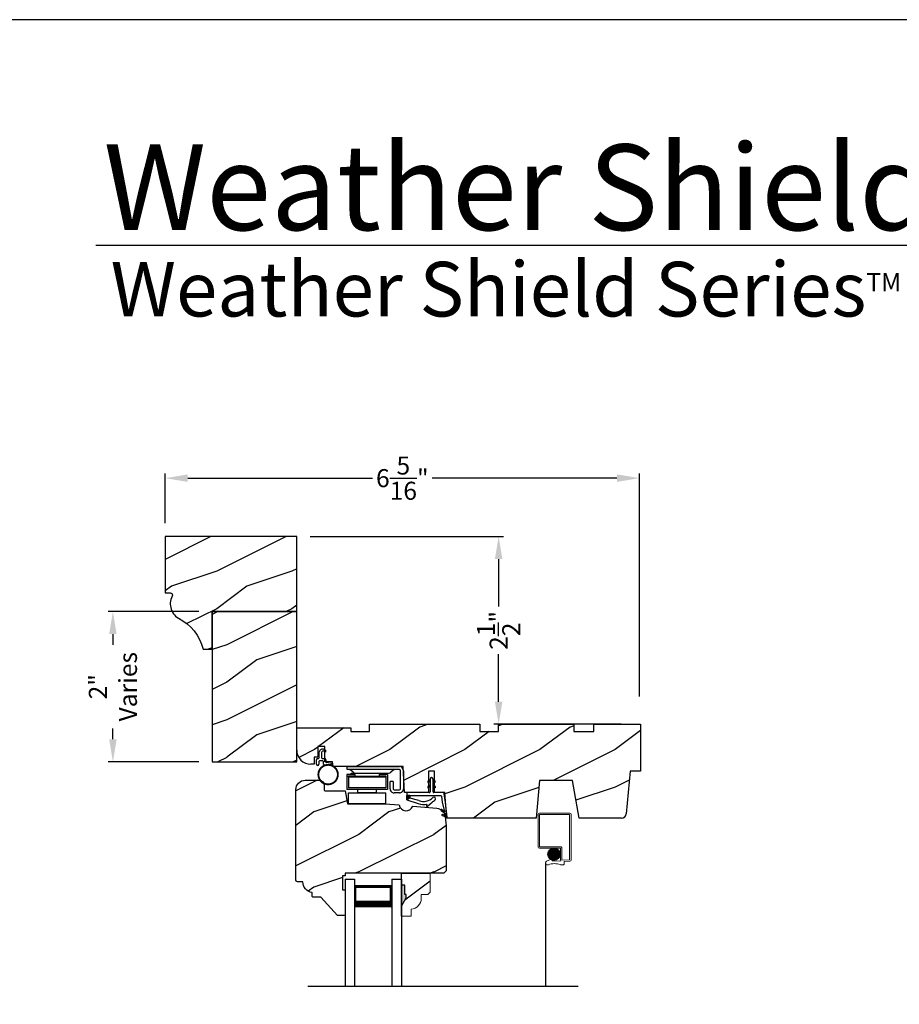
# Model space of a CAD drawing. Extents: x 34 to 374, y -88 to -44.
# Drawn here: x 137 to 148, y -57 to -44 of the extents above; entities that cross this region are included whole.
import ezdxf

# ---------------------------------------------------------------- set-up
doc = ezdxf.new("R2010")
doc.units = 0
doc.header["$LTSCALE"] = 2
doc.header["$MEASUREMENT"] = 0
doc.header["$PDMODE"] = 3
doc.layers.get('0').update_dxf_attribs({"linetype": 'CONTINUOUS'})
doc.layers.get('DEFPOINTS').update_dxf_attribs({"color": 3, "linetype": 'CONTINUOUS'})
doc.layers.add('Dim', color=7, linetype='CONTINUOUS')
doc.styles.add('Arial', font='arial.ttf')
doc.styles.get("Standard").update_dxf_attribs({"font": 'arial.ttf'})
doc.dimstyles.get("Standard").update_dxf_attribs({"dimtxt": 0.24, "dimasz": 0.3, "dimexe": 0.0625, "dimexo": 0.18, "dimgap": 0.09, "dimtad": 0, "dimdec": 4, "dimzin": 0, "dimdsep": 46, "dimlunit": 4, "dimtxsty": 'Standard', "dimcen": 0, "dimadec": 5, "dimazin": 0, "dimtfac": 1, "dimtdec": 4, "dimtofl": 0, "dimtmove": 0, "dimatfit": 3, "dimfxl": 1, "dimtolj": 1, "dimtzin": 0, "dimarcsym": 0})
pattern_1 = [(90, (-19.59534420812651, -28.23733655420295), (0.0001, 1.836909530733566e-20), [])]

# ---------------------------------------------------------------- blocks, each defined once
blk = doc.blocks.new('*D3051')
at = {"color": 0, "lineweight": -2, "transparency": 16777216}
for p, q in [((138.6532637382745, -50.70200469881784), (138.6532637382745, -50.04223275357666)), ((144.9656437776727, -53.01138345801426), (144.9656437776727, -50.04223275357666)), ((138.9532637382745, -50.10473275357666), (141.4123323391468, -50.10473275357666)), ((144.6656437776727, -50.10473275357666), (142.2065751768003, -50.10473275357666))]:
    blk.add_line(p, q, dxfattribs=at)
at = {"color": 0, "transparency": 16777216}
for points in [[(138.9532637382745, -50.05473275357666), (138.9532637382745, -50.15473275357665), (138.6532637382745, -50.10473275357666)], [(144.6656437776727, -50.05473275357666), (144.6656437776727, -50.15473275357665), (144.9656437776727, -50.10473275357666)]]:
    blk.add_solid(points, dxfattribs=at)
at = {"layer": 'DEFPOINTS', "color": 0, "transparency": 16777216}
for p in [(144.9656437776727, -50.10473275357666), (138.6532637382745, -50.88200469881784), (144.9656437776727, -53.19138345801426)]:
    blk.add_point(p, dxfattribs=at)
at = {"color": 0, "transparency": 16777216, "insert": (141.8094537579736, -50.10473275357666), "char_height": 0.24, "attachment_point": 5}
blk.add_mtext('\\A1;6{\\H1x;\\S5/16;}"', dxfattribs=at)
blk = doc.blocks.new('*D3095')
at = {"color": 0, "lineweight": -2, "transparency": 16777216}
for p, q in [((140.5832637382745, -50.88200469881787), (143.1537637460759, -50.88200469881787)), ((143.0912637460759, -51.18200469881786), (143.0912637460759, -51.81452857330627)), ((143.0912637460759, -53.08200469881788), (143.0912637460759, -52.44948082432946)), ((144.7206002091728, -53.38200469881787), (143.0287637460759, -53.38200469881787))]:
    blk.add_line(p, q, dxfattribs=at)
at = {"color": 0, "transparency": 16777216}
for points in [[(143.0412637460759, -51.18200469881786), (143.1412637460759, -51.18200469881786), (143.0912637460759, -50.88200469881787)], [(143.0412637460759, -53.08200469881788), (143.1412637460759, -53.08200469881788), (143.0912637460759, -53.38200469881787)]]:
    blk.add_solid(points, dxfattribs=at)
at = {"layer": 'DEFPOINTS', "color": 0, "transparency": 16777216}
for p in [(140.4032637382745, -50.88200469881787), (143.0912637460759, -50.88200469881787), (144.9006002091728, -53.38200469881787)]:
    blk.add_point(p, dxfattribs=at)
at = {"color": 0, "transparency": 16777216, "insert": (143.0912637460758, -52.13200469881789), "char_height": 0.24, "attachment_point": 5, "rotation": 90}
blk.add_mtext('\\A1;2{\\H1x;\\S1/2;}"', dxfattribs=at)
blk = doc.blocks.new('*D3096')
at = {"color": 0, "lineweight": -2, "transparency": 16777216}
for p, q in [((139.0982637382745, -51.88200469881787), (137.8940147739575, -51.88200469881787)), ((137.9565147739575, -52.18200469881786), (137.9565147739575, -52.32403744097339)), ((137.9565147739575, -53.58200469881787), (137.9565147739575, -53.43997195666234)), ((139.0982637382745, -53.88200469881787), (137.8940147739575, -53.88200469881787))]:
    blk.add_line(p, q, dxfattribs=at)
at = {"color": 0, "transparency": 16777216}
for points in [[(137.9065147739575, -52.18200469881786), (138.0065147739575, -52.18200469881786), (137.9565147739575, -51.88200469881787)], [(137.9065147739575, -53.58200469881787), (138.0065147739575, -53.58200469881787), (137.9565147739575, -53.88200469881787)]]:
    blk.add_solid(points, dxfattribs=at)
at = {"layer": 'DEFPOINTS', "color": 0, "transparency": 16777216}
for p in [(139.2782637382745, -51.88200469881787), (137.9565147739575, -53.88200469881787), (139.2782637382745, -53.88200469881787)]:
    blk.add_point(p, dxfattribs=at)
at = {"color": 0, "transparency": 16777216, "insert": (137.9565147739575, -52.88200469881789), "char_height": 0.24, "attachment_point": 5, "rotation": 90}
blk.add_mtext('\\A1;2"\\PVaries', dxfattribs=at)
blk = doc.blocks.new('Wood Head WS CA Head')
h = blk.add_hatch()
h.set_pattern_fill('WOOD2', color=256, pattern_type=2)
h.set_pattern_definition([(216.8699, (218.040090724449, 54.57907896131385), (2.999999917824452, 2.000000123263317), [0.5, -4.5]), (206.5651, (218.640090724449, 54.27907896131386), (-0.9999991579409075, -1.000001309396381), [1.118034, -1.118034]), (198.4349, (218.640090724449, 53.77907896131386), (-2.000000434592961, -0.999998403222708), [0.632456, -2.529822])])
h.paths.add_polyline_path([(0, 0), (-0.6250000200000159, 0), (-0.6250000200000159, -0.09400168740000225), (-0.8899999985999898, -0.09400168740000225), (-0.8899999985999898, 0), (-1.889999986500015, 0), (-1.889999986500015, -0.09400168740000225), (-2.140000038300002, -0.09400168740000225), (-2.140000038300002, 0), (-3.608999995200008, 0), (-3.608999995200008, -0.09400168740000225), (-3.859000046999995, -0.09400168740000225), (-3.859000046999995, -0.04700084369999757), (-4.577999994300001, -0.04700084369999757), (-4.577999994300001, -0.3430000413000087, 0.4142135623730951), (-4.390000089599994, -0.5309999460000085), (-4.343999991000032, -0.5309999460000014), (-4.343999991000032, -0.4370006051999979), (-4.297000027199999, -0.4370006051999979), (-4.297000027199999, -0.2970000890999955), (-4.202999953199992, -0.2970000890999955), (-4.202999953199992, -0.340578737355905), (-4.19327259933317, -0.3461997338999936), (-4.19327259933317, -0.36937279979999), (-4.202999953199992, -0.3637515629635288), (-4.202999953199992, -0.4577498368202058, -0.3900624755490189), (-4.189235205933187, -0.4727095665000007), (-4.189235205933187, -0.5000008374000018), (-4.121856217039323, -0.5000008374000018, -0.08745779530365744), (-4.116645456827086, -0.5000008374000018), (-4.099533461699991, -0.5000008374000018), (-4.094446074929664, -0.5581505991012392, -0.01752732387237252), (-4.086774481511071, -0.5630010695999985), (-3.159049954500006, -0.5630010695999985), (-3.156534962799356, -0.6109897668530309, -0.03197120120184176), (-3.156086123670519, -0.6180020205000076), (-3.156086123670519, -0.6195540913646767), (-3.141021676200012, -0.9069996558), (-2.821803492004392, -0.9069996558), (-2.821803492004392, -0.8387356386108777), (-2.832803497654481, -0.8450864955029544), (-2.832803497654481, -0.8277659856029516), (-2.821803492004392, -0.8214151287108749), (-2.821803492004392, -0.7687356372108738), (-2.832803497654481, -0.7750864941029505), (-2.832803497654481, -0.7577659842029547), (-2.821803492004392, -0.751415127310878), (-2.821803492004392, -0.6260013018000024), (-2.743803503104402, -0.6260013018000024), (-2.743803503104402, -0.7514151264276094), (-2.732803496254462, -0.7577659842029547), (-2.732803496254462, -0.7750864941029505), (-2.743803503104402, -0.7687356363276052), (-2.743803503104402, -0.8214151278276063), (-2.732803496254462, -0.8277659856029516), (-2.732803496254462, -0.8450864955029544), (-2.743803503104402, -0.8387356377276092), (-2.743803503104402, -0.9069996558), (-2.608017791700036, -0.9069996558), (-2.58997685911433, -1.113209254471386), (-2.574244595323705, -1.237229139662972), (-2.579267982629915, -1.235612745066213), (-2.578009185300004, -1.250000919900003), (-1.390009195800019, -1.250000919900003), (-1.346264900999984, -0.7500000827999997), (-0.9082647741000187, -0.7500000827999997), (-0.8201013792000253, -1.250000919900003), (-0.2534079552000321, -1.250000919899996, 0.3888786975651966), (-0.1906490165068533, -1.192492954804564), (-0.140999891100023, -0.6250016334000037), (0, -0.6250016334000037)])
at = {"color": 7, "linetype": 'Continuous'}
for p, q in [((-3.608999995200008, 0), (-2.140000038300002, 0)), ((-3.608999995200008, -0.09400168740000225), (-3.608999995200008, 0)), ((-2.140000038300002, 0), (-2.140000038300002, -0.09400168740000225)), ((-1.889999986500015, 0), (-0.8899999985999898, 0)), ((-1.889999986500015, -0.09400168740000225), (-1.889999986500015, 0)), ((-0.8899999985999898, 0), (-0.8899999985999898, -0.09400168740000225)), ((-0.6250000200000159, 0), (0, 0)), ((-0.6250000200000159, -0.09400168740000225), (-0.6250000200000159, 0)), ((0, 0), (0, -0.6250016334000037)), ((-4.577999994300001, -0.04700084369999757), (-3.859000046999995, -0.04700084369999757)), ((-4.577999994300001, -0.3430012644000016), (-4.577999994300001, -0.04700084369999757)), ((-3.859000046999995, -0.04700084369999757), (-3.859000046999995, -0.09400168740000225)), ((-3.859000046999995, -0.09400168740000225), (-3.608999995200008, -0.09400168740000225)), ((-2.140000038300002, -0.09400168740000225), (-1.889999986500015, -0.09400168740000225)), ((-0.8899999985999898, -0.09400168740000225), (-0.6250000200000159, -0.09400168740000225)), ((-4.297000027199999, -0.2970000890999955), (-4.297000027199999, -0.4370006051999979)), ((-4.202999953199992, -0.2970000890999955), (-4.297000027199999, -0.2970000890999955)), ((-4.202999953199992, -0.5000008374000018), (-4.202999953199992, -0.2970000890999955)), ((-4.343999991000032, -0.4370006051999979), (-4.343999991000032, -0.5309999460000014)), ((-4.297000027199999, -0.4370006051999979), (-4.343999991000032, -0.4370006051999979)), ((-4.099533461699991, -0.5000008374000018), (-4.202999953199992, -0.5000008374000018)), ((-4.094021718600004, -0.5630010695999985), (-4.099533461699991, -0.5000008374000018)), ((-4.343999991000032, -0.5309999460000014), (-4.389999993000004, -0.5309999460000014)), ((-3.159049954500006, -0.5630010695999985), (-4.094021718600004, -0.5630010695999985)), ((-3.141021676200012, -0.9069996558), (-3.159049954500006, -0.5630010695999985)), ((-2.821803492004392, -0.6260013018000024), (-2.821803492004392, -0.9069996558)), ((-2.743803503104402, -0.6260013018000024), (-2.821803492004392, -0.6260013018000024)), ((-2.743803503104402, -0.9069996558), (-2.743803503104402, -0.6260013018000024)), ((-0.140999891100023, -0.6250016334000037), (-0.190648917600015, -1.192491824400001)), ((0, -0.6250016334000037), (-0.140999891100023, -0.6250016334000037)), ((-1.346264900999984, -0.7500000827999997), (-1.390009195800019, -1.250000919900003)), ((-0.9082647741000187, -0.7500000827999997), (-1.346264900999984, -0.7500000827999997)), ((-0.8201013792000253, -1.250000919900003), (-0.9082647741000187, -0.7500000827999997)), ((-2.821803492004392, -0.9069996558), (-3.141021676200012, -0.9069996558)), ((-2.608017791700036, -0.9069996558), (-2.743803503104402, -0.9069996558)), ((-2.578009185300004, -1.250000919900003), (-2.608017791700036, -0.9069996558)), ((-1.390009195800019, -1.250000919900003), (-2.578009185300004, -1.250000919900003)), ((-0.2534092059000272, -1.250000919900003), (-0.8201013792000253, -1.250000919900003))]:
    blk.add_line(p, q, dxfattribs=at)
for centre, radius, start, end in [((-4.390000089599994, -0.3430000413000016), 0.1879999047, 180, 270.0000295066008), ((-0.2534079552000321, -1.187002251599999), 0.0629986683, 269.9988624764, 355.0010253420004)]:
    blk.add_arc(centre, radius, start, end, dxfattribs=at)
blk = doc.blocks.new('Weather Strip Dual Seal WS CA Head')
at = {"linetype": 'Continuous'}
h = blk.add_hatch(dxfattribs=at)
h.set_pattern_fill('_USER', color=256, scale=0.0001, angle=-90.00000000000001, style=0, pattern_type=0)
h.set_pattern_definition([(90.00000091037968, (19.51290851228612, -28.16733624349059), (-9.999999999999996e-05, -1.588912715018174e-12), [])])
h.paths.add_polyline_path([(-0.06121807394981715, -0.1144441742063709), (-0.09121807277460903, -0.1317646845830485), (-0.09121807249943004, -0.1490851944830514), (-0.06121807367463816, -0.1317646841063738)])
h = blk.add_hatch(dxfattribs=at)
h.set_pattern_fill('_USER', color=256, scale=0.0001, angle=-90.00000000000001, style=0, pattern_type=0)
h.set_pattern_definition([(90, (-19.59534420572652, -28.16733655418859), (0.0001, 1.836909530733566e-20), [])])
h.paths.add_polyline_path([(-0.02121806522649194, -0.1144441738885877), (0.00878193387347892, -0.1317646837885906), (0.00878193387347892, -0.1490851936885935), (-0.02121806522649194, -0.1317646837885906)])
h = blk.add_hatch(dxfattribs=at)
h.set_pattern_fill('_USER', color=256, scale=0.0001, angle=-90.00000000000001, style=0, pattern_type=0)
h.set_pattern_definition([(90.00000091037968, (19.51290851579836, -28.23733624350495), (-9.999999999999996e-05, -1.588912715018174e-12), [])])
h.paths.add_polyline_path([(-0.06121807043757599, -0.1844441742207312), (-0.09121806926236786, -0.2017646845974088), (-0.09121806898718887, -0.2190851944974117), (-0.061218070162397, -0.2017646841207341)])
h = blk.add_hatch(dxfattribs=at)
h.set_pattern_fill('_USER', color=256, scale=0.0001, angle=-90.00000000000001, style=0, pattern_type=0)
h.set_pattern_definition(pattern_1)
h.paths.add_polyline_path([(-0.02121806762647793, -0.1844441739029481), (0.008781931473492932, -0.201764683802951), (0.008781931473492932, -0.2190851937029539), (-0.02121806762647793, -0.201764683802951)])
h = blk.add_hatch(dxfattribs=at)
h.set_pattern_fill('_USER', color=256, scale=0.0001, angle=-90.00000000000001, style=0, pattern_type=0)
h.set_pattern_definition(pattern_1)
h.paths.add_polyline_path([(-0.3312180633265029, -0.3244441767029489), (-0.3312180633265029, -0.3580833892469304), (-0.3712180746264835, -0.3793506341660322), (-0.3712180746264835, -0.3244441767029489)])
at = {"color": 7, "linetype": 'Continuous'}
for p, q in [((-0.06121806992649681, -0.1144441725029495), (-0.09121806992652637, -0.1317646824029524)), ((-0.06121806992649681, -0.1044441729029444), (-0.06121806992649681, -0.274444173002955)), ((-0.06121806992649681, -0.1317646824029524), (-0.06121806992649681, -0.1144441725029495)), ((-0.02121807002652076, -0.274444173002955), (-0.02121807002652076, -0.1044441729029444)), ((-0.02121806762647793, -0.1144441725029495), (-0.02121806762647793, -0.1317646824029524)), ((0.008781931473492932, -0.1317646824029524), (-0.02121806762647793, -0.1144441725029495)), ((-0.09121806992652637, -0.1490851923029481), (-0.06121806992649681, -0.1317646824029524)), ((-0.09121806992652637, -0.1317646824029524), (-0.09121806992652637, -0.1490851923029481)), ((-0.06121806992649681, -0.1844441739029463), (-0.09121806992652637, -0.2017646838029492)), ((-0.09121806992652637, -0.2017646838029492), (-0.09121806992652637, -0.2190851937029521)), ((-0.09121806992652637, -0.2190851937029521), (-0.06121806992649681, -0.2017646838029492)), ((-0.06121806992649681, -0.2017646838029492), (-0.06121806992649681, -0.1844441739029463)), ((-0.02121806762647793, -0.1317646824029524), (0.008781931473492932, -0.1490851923029481)), ((0.008781931473492932, -0.2017646838029492), (-0.02121806762647793, -0.1844441739029463)), ((-0.02121806762647793, -0.1844441739029463), (-0.02121806762647793, -0.2017646838029492)), ((-0.02121806762647793, -0.2017646838029492), (0.008781931473492932, -0.2190851937029521)), ((0.008781931473492932, -0.1490851923029481), (0.008781931473492932, -0.1317646824029524)), ((0.008781931473492932, -0.2190851937029521), (0.008781931473492932, -0.2017646838029492)), ((-0.3712180698265115, -0.2944441731029528), (-0.3712180746264835, -0.3244441767029471)), ((-0.3312180633265029, -0.3244441767029471), (-0.3712180746264835, -0.3244441767029471)), ((-0.3712180746264835, -0.3244441767029471), (-0.3712180746264835, -0.3793506341660304)), ((-0.3712180746264835, -0.3244441767029471), (0.08192193177347917, -0.3244441731029468)), ((-0.3712180746264835, -0.3793506341660322), (-0.2179497861554296, -0.4309704428229324)), ((-0.07121806982650014, -0.2844441729029512), (-0.3612180699265082, -0.2844441729029512)), ((-0.3312180633265029, -0.3580833892469286), (-0.3312180633265029, -0.3244441767029471)), ((-0.2109308892824515, -0.3911266852925914), (-0.3312180633265029, -0.3580833892469286)), ((0.1082642006175547, -0.2844441729029512), (-0.01121806982649787, -0.2844441729029512)), ((0.09158118995924269, -0.3318559823861094), (0.1016896536102649, -0.4115426027199547)), ((0.1427204580161288, -0.4171415928301911), (0.1281052006629579, -0.301927286493374)), ((-0.1027575544636647, -0.437547992348728), (-0.1108910682610258, -0.4528782062697596)), ((-0.09535936931655442, -0.4649903837976757), (-0.03510790418823717, -0.4106413633089501)), ((0.08820474046370919, -0.5221664211190742), (0.1373944516940355, -0.5576818594012707)), ((0.131513998926664, -0.5400322655239762), (0.09279934771711851, -0.5078874301498146)), ((0.1016896536102649, -0.4115426027199547), (0.1327917328843569, -0.5388429934318673)), ((0.1673408324042498, -0.6112278378629661), (0.1427204580161288, -0.4171415928301911)), ((0.1011256004525762, -0.589921508761563), (0.1673408324042498, -0.6112278378629661)), ((0.1431574767985921, -0.5876888640231144), (0.1057202077059856, -0.5756425177923177)), ((0.1373944516940355, -0.5576818594012707), (0.1444352109447777, -0.5864995919916502))]:
    blk.add_line(p, q, dxfattribs=at)
at = {"linetype": 'Continuous', "flags": 128}
for points in [[(-0.02121806762647793, -0.1844441739029481), (0.008781931473492932, -0.201764683802951), (0.008781931473492932, -0.2190851937029539), (-0.02121806762647793, -0.201764683802951)], [(-0.3312180633265029, -0.3244441767029489), (-0.3312180633265029, -0.3580833892469304), (-0.3712180746264835, -0.3793506341660322), (-0.3712180746264835, -0.3244441767029489)]]:
    blk.add_lwpolyline(points, close=True, dxfattribs=at)
at = {"color": 7, "linetype": 'Continuous'}
for centre, radius, start, end in [((-0.04121806982652743, -0.1044441729029444), 0.0200000001, 3.70002831647759e-09, 180.0000000015), ((-0.3612180699265082, -0.2944441731029528), 0.0099999999, 90, 180.000000003), ((-0.1509254686604322, -0.2129600512737682), 0.1880000001, 251.3867927780808, 313.0186283927819), ((-0.07121806982650014, -0.274444173002955), 0.0099999999, 270, 359.9999999867001), ((-0.1483690319789162, -0.2243729629421916), 0.2180000001, 301.3018336809195, 314.7311613956813), ((-0.009020358231850878, -0.3650354922033756), 0.0200000001, 314.731161395082, 133.0186283933835), ((-0.01121806982649787, -0.274444173002955), 0.0099999999, 180.000000003, 270), ((0.08192193177347917, -0.3344441730029502), 0.0099999999, 14.99999999710001, 90), ((0.1082642006175547, -0.3044441729029543), 0.02, 7.229516826368691, 90), ((-0.1483690319789162, -0.2243729629421916), 0.2180000001, 251.3867927779812, 282.0770540402747), ((-0.1020627004327821, -0.4575718054903151), 0.009998497494822267, 152.002667562542, 312.100557974025), ((0.09050204410522156, -0.5150269257837046), 0.0075, 72.16317716057443, 252.1631771597738), ((0.1034229040940318, -0.5827820134262076), 0.0075, 72.1631771604718, 252.1631771617719), ((0.1318203060842507, -0.5390803327925333), 0.001, 252.1631770694778, 13.72956030535775), ((0.1434637841446715, -0.5867369313523199), 0.001, 252.1631657253147, 13.72956030535894)]:
    blk.add_arc(centre, radius, start, end, dxfattribs=at)
blk = doc.blocks.new('A$C6DE4471F')
h = blk.add_hatch()
h.set_pattern_fill('WOOD2', color=256, pattern_type=2)
h.set_pattern_definition([(216.8699, (222.629090693149, 55.44945696011385), (2.999999917824452, 2.000000123263317), [0.5, -4.5]), (206.5651, (223.229090693149, 55.14945696011385), (-0.9999991579409075, -1.000001309396381), [1.118034, -1.118034]), (198.4349, (223.229090693149, 54.64945696011385), (-2.000000434592961, -0.999998403222708), [0.632456, -2.529822])])
edge = h.paths.add_edge_path()
edge.add_line((0.3343013181000174, -1.433000776999997), (0.2349999962000027, -1.433000776999997))
edge.add_arc((0.2349999961999742, -1.413000776999993), 0.02000000000000313, 179.9999999603881, 270.0000000000814, ccw=False)
edge.add_line((0.2149999961999924, -1.413000776986166), (0.2149999962297215, -1.370000544876774))
edge.add_arc((0.2338980136358373, -1.231284156253643), 0.1399977554624547, 177.8374661021479, 262.24207385063943, ccw=False)
edge.add_line((0.09399996389998933, -1.226001428299995), (0.02000000000001023, -1.226001428299995))
edge.add_arc((0.01999999999998181, -1.206001428299992), 0.02000000000000313, 180, 270.0000000000814, ccw=False)
edge.add_line((0, -1.206001428299992), (0, -1.404199998944478e-06))
edge.add_arc((0.125, -1.404199998944478e-06), 0.125, 90, 180, ccw=False)
edge.add_line((0.125, 0.1249985958000011), (0.3119999556000153, 0.1249985958000011))
edge.add_arc((0.3120011243347278, 0.06199986234555155), 0.06299873346529053, 4.9526420298207086e-08, 90.00106293512141, ccw=False)
edge.add_line((0.3749998578000202, 0.06199986240000754), (0.3749998577999918, -0.001001735099990242))
edge.add_arc((0.3899998577999781, -0.001001735100004453), 0.01499999999998636, 179.9999999999457, 270)
edge.add_line((0.3899998577999781, -0.01600173509999792), (0.6566716791000431, -0.01600173509999792))
edge.add_line((0.6566716791000431, -0.01600173509999792), (0.6869995097293895, -0.1879986815999999))
edge.add_line((0.6869995097293895, -0.1879986815999999), (1.186999963200037, -0.1879986815999999))
edge.add_line((1.186999963200037, -0.1879986815999999), (1.37545517640001, -0.2044861709999992))
edge.add_arc((1.468000087887447, -0.1880107808558336), 0.09399999533308491, 190.0943776040159, 339.9049168856127)
edge.add_line((1.55627771507244, -0.2203072150429932), (1.875746626820501, -0.2482556341736526))
edge.add_arc((1.864852734908311, -0.3727800218212352), 0.1249999999999995, 4.971739127470698, 85.00026499578291, ccw=False)
edge.add_line((1.989382430666524, -0.3619469763415424), (1.999999948200013, -0.4839991019999985))
edge.add_line((1.999999948200013, -0.4839991019999985), (1.999999948200013, -1.082999560099992))
edge.add_line((1.999999948200013, -1.082999560099992), (1.9689999597, -1.113998668699992))
edge.add_line((1.9689999597, -1.113998668699992), (0.6539999199000022, -1.113998668699992))
edge.add_line((0.6539999199000022, -1.113998668699992), (0.6539999199000022, -1.145999792299996))
edge.add_line((0.6539999199000022, -1.145999792299996), (0.6219999144000212, -1.145999792299996))
edge.add_line((0.6219999144000212, -1.145999792299996), (0.6219999144000212, -1.334000820499995))
edge.add_line((0.6219999144000212, -1.334000820499995), (0.6539999199000022, -1.334000820499995))
edge.add_line((0.6539999199000022, -1.334000820499995), (0.6539999199000022, -1.661999738299997))
edge.add_arc((0.6389999199000158, -1.661999738299997), 0.01499999999998636, -90, 0, ccw=False)
edge.add_line((0.6389999199000158, -1.676999738299997), (0.5539999101000035, -1.676999738299997))
edge.add_line((0.5539999101000035, -1.676999738299997), (0.3343013181000174, -1.433000776999997))
blk.add_lwpolyline([(0.3343013181000174, -1.433000776999997), (0.2349999962000027, -1.433000776999997, -0.4142135625757847), (0.2149999961999924, -1.413000776986166), (0.2149999962297215, -1.370000544876774, -0.3858909846969506), (0.09399996389998933, -1.226001428299995), (0.02000000000001023, -1.226001428299995, -0.4142135623732907), (0, -1.206001428299992), (0, -1.404199998944478e-06, -0.4142135623730951), (0.125, 0.1249985958000011), (0.3119999556000153, 0.1249985958000011, -0.4142189958026589), (0.3749998578000202, 0.06199986240000754), (0.3749998577999918, -0.001001735099990242, 0.4142135623732272), (0.3899998577999781, -0.01600173509999792), (0.6566716791000431, -0.01600173509999792), (0.6869995097293895, -0.1879986815999999), (1.186999963200037, -0.1879986815999999), (1.37545517640001, -0.2044861709999992, 0.7660144014407713), (1.55627771507244, -0.2203072150429932), (1.875746626820501, -0.2482556341736526, -0.3641111969934603), (1.989382430666524, -0.3619469763415424), (1.999999948200013, -0.4839991019999985), (1.999999948200013, -1.082999560099992), (1.9689999597, -1.113998668699992), (0.6539999199000022, -1.113998668699992), (0.6539999199000022, -1.145999792299996), (0.6219999144000212, -1.145999792299996), (0.6219999144000212, -1.334000820499995), (0.6539999199000022, -1.334000820499995), (0.6539999199000022, -1.661999738299997, -0.4142135623728397), (0.6389999199000158, -1.676999738299997), (0.5539999101000035, -1.676999738299997)], format="xyb", close=True)
blk = doc.blocks.new('Hardware 3 WS CA Head')
at = {"color": 7, "linetype": 'Continuous'}
for p, q in [((0, 0), (0.6949999665000064, 0)), ((0, -0.03999847109999877), (0, 0)), ((0.1055000013000154, -0.1040007186000054), (-0.004500048000011247, -0.1040007186000054)), ((-0.004500048000011247, -0.1040007186000054), (-0.004500048000011247, -0.3039990169000077)), ((0.6949999665000064, -0.03999847109999877), (0, -0.03999847109999877)), ((0.01549999439998828, -0.1389985007999996), (0.01549999439998828, -0.1239987807000134)), ((0.01549999439998828, -0.1239987807000134), (0.1055000013000154, -0.1239987807000134)), ((0.05099995770001442, -0.1040007186000054), (0.05099995770001442, -0.0879989832000021)), ((0.05099995770001442, -0.0879989832000021), (0.1582499654999765, -0.0879989832000021)), ((0.05099995770001442, -0.1289994696000036), (0.05099995770001442, -0.1239987807000134)), ((0.05099995770001442, -0.1289994696000036), (0.1582499654999765, -0.1289994696000036)), ((0.07837974149998672, -0.07430164830000763), (0.05144083260000798, -0.05169646950000839)), ((0.1055000013000154, -0.1239987807000134), (0.1055000013000154, -0.1040007186000054)), ((0.110519170200007, -0.08599964639999769), (0.5494807959000241, -0.08599964639999769)), ((0.1432499520000192, -0.1389985007999996), (0.1432499520000192, -0.1289994696000036)), ((0.1582499654999765, -0.0879989832000021), (0.3727499807999948, -0.0879989832000021)), ((0.1582499654999765, -0.1289994696000036), (0.3727499807999948, -0.1289994696000036)), ((0.3727499807999948, -0.0879989832000021), (0.4799999886000137, -0.0879989832000021)), ((0.3727499807999948, -0.1289994696000036), (0.4799999886000137, -0.1289994696000036)), ((0.3877499573999899, -0.1289994696000036), (0.3877499573999899, -0.1389985007999996)), ((0.5354999574000203, -0.1040007186000054), (0.4254999812999927, -0.1040007186000054)), ((0.4254999812999927, -0.1040007186000054), (0.4254999812999927, -0.1239987807000134)), ((0.4254999812999927, -0.1239987807000134), (0.5154999884999825, -0.1239987807000134)), ((0.4799999886000137, -0.1040007186000054), (0.4799999886000137, -0.0879989832000021)), ((0.4799999886000137, -0.1289994696000036), (0.4799999886000137, -0.1239987807000134)), ((0.5154999884999825, -0.1239987807000134), (0.5154999884999825, -0.1389985007999996)), ((0.5354999574000203, -0.1040007186000054), (0.5354999574000203, -0.3039990169000077)), ((0.6085590966000041, -0.05169646950000839), (0.581620187999988, -0.07430164830000763)), ((0.709999979700001, -0.2950007520000071), (0.709999979700001, -0.05500053780000513)), ((0.7499999726999818, -0.05500053780000513), (0.7499999726999818, -0.2950007520000071)), ((0.01549999439998828, -0.1389985007999996), (0.01549999439998828, -0.2839986079000028)), ((0.01549999439998828, -0.1389985007999996), (0.5154999884999825, -0.1389985007999996)), ((0.5154999884999825, -0.1389985007999996), (0.5154999884999825, -0.2839986079000028)), ((0.6099999699000023, -0.1999993962000133), (0.5699999588999844, -0.1999993962000133)), ((0.5699999588999844, -0.2950007520000071), (0.5699999588999844, -0.1999993962000133)), ((0.6099999699000023, -0.1999993962000133), (0.6099999699000023, -0.2950007520000071)), ((0.04549994789999801, -0.3039990169000077), (-0.004500048000011247, -0.3039990169000077)), ((0.5154999884999825, -0.2839986079000028), (0.01549999439998828, -0.2839986079000028)), ((0.01549999439998828, -0.3503755037000005), (0.5154999884999825, -0.3503755037000005)), ((0.01549999439998828, -0.4953756108000036), (0.01549999439998828, -0.3503755037000005)), ((0.4854999615000111, -0.3039990169000077), (0.04549994789999801, -0.3039990169000077)), ((0.1432499520000192, -0.3439998349000035), (0.1432499520000192, -0.3039990169000077)), ((0.1432499520000192, -0.3439998349000035), (0.3877499573999899, -0.3439998349000035)), ((0.3877499573999899, -0.3039990169000077), (0.3877499573999899, -0.3439998349000035)), ((0.5354999574000203, -0.3039990169000077), (0.4854999615000111, -0.3039990169000077)), ((0.5154999884999825, -0.4953756108000036), (0.5154999884999825, -0.3503755037000005)), ((0.6249999834000164, -0.3100004721000076), (0.6949999665000064, -0.3100004721000076)), ((0.6949999665000064, -0.3499989435000046), (0.6249999834000164, -0.3499989435000046)), ((0.7479150017999814, -0.3100004721000076), (0.7499999726999818, -0.3100004721000076)), ((0.5154999884999825, -0.4953756108000036), (0.01549999439998828, -0.4953756108000036))]:
    blk.add_line(p, q, dxfattribs=at)
for centre, radius, start, end in [((0.0193013774999713, -0.08999795460000115), 0.0499994835, 49.99939176639982, 89.99988572260068), ((0.1105191966000234, -0.03600016290000951), 0.0499994835, 229.999391769601, 269.9999697543006), ((0.549480661500013, -0.03599996760000579), 0.0499996791, 270.0001537607013, 310.0005267334982), ((0.6406985516999839, -0.08999795460000115), 0.0499994835, 90.00007225940143, 130.0006082328989), ((0.6949990218000153, -0.05500095090000201), 0.0550009509, 0, 89.99901589819937), ((0.6949967978999894, -0.05500165260001211), 0.0150031818, 0, 89.98790017030096), ((0.6249969039000121, -0.2950019982000001), 0.05499694499999999, 180, 270.0032082220997), ((0.6250031207999882, -0.2949973212000074), 0.0150031512, 180.0131016767998, 269.9880187705996), ((0.6949967978999894, -0.2949972900000049), 0.0150031824, 270.0121007980989, 359.9867787588), ((0.695003027700011, -0.2950019982000001), 0.05499694499999999, 269.9968108746989, 0)]:
    blk.add_arc(centre, radius, start, end, dxfattribs=at)
blk = doc.blocks.new('A$C3D171EC0')
for p, q in [((0.02075973846518764, 0.4270158049564241), (0.03649131696516861, 0.4427476765564204)), ((0.03618082716519666, 0.4311482371564264), (0.02075973846518764, 0.4270158049564241)), ((0.03618082716519666, 0.3692743921564254), (0.03618082716519666, 0.4311482371564264)), ((0.06618173376517689, 0.4360081276564198), (0.06618173376517689, 0.3692743921564254)), ((0.120758263265202, 0.4425927982564257), (0.09919147236519166, 0.4550558011564174)), ((0.1020169731651777, 0.4765956055564242), (0.120758263265202, 0.4657658641564222)), ((0.120758263265202, 0.4657658641564222), (0.120758263265202, 0.4425927982564257)), ((4.506517825575429e-08, 0.2797289731564216), (4.506517825575429e-08, 0.3392585254564207)), ((0.01500871176517649, 0.3542676319564233), (0.0211723071652159, 0.3542676319564233)), ((0.03001723146519453, 0.3092989780564235), (0.03001723146519453, 0.2797289731564216)), ((0.07978095006518515, 0.3243057382564256), (0.04502575146517529, 0.3243057382564256)), ((0.08119025376515765, 0.3542676319564233), (0.1097869899651869, 0.3542676319564233)), ((0.09478961676518338, 0.282197638056422), (0.09478961676518338, 0.3092989780564235)), ((0.2061460233849175, 0.2873813647579961), (0.1022098376683971, 0.2692488811045148)), ((0.1247956566651851, 0.3392585254564207), (0.1247956566651851, 0.3090197281564198)), ((0.1335970215652083, 0.3016348534564184), (0.1921746450651654, 0.3119647606564211))]:
    blk.add_line(p, q)
at = {"const_width": 0.025, "flags": 128}
blk.add_lwpolyline([(0.02475742468550379, 0.1420000373192192, 1), (0.2837574246854615, 0.1420000373192192, 1)], format="xyb", close=True, dxfattribs=at)
for centre, radius, start, end in [((0.08010051756519943, 0.4386743242564233), 0.043799025, 59.97440377770071, 174.6637250851999), ((0.08818279116519534, 0.4360070359564201), 0.0220010571, 59.97548053500071, 180), ((0.01501164576518477, 0.3392560315564221), 0.0150116007, 90.01119846629881, 179.9904812013), ((0.01500863826515797, 0.27972845985642), 0.0150085932, 180, 0), ((0.02117348316517109, 0.3692749759564204), 0.015007344, 269.9955097801009, 0), ((0.04502457546516325, 0.3092983942564214), 0.015007344, 89.99550979809848, 180), ((0.08118907776520246, 0.3692749759564204), 0.015007344, 180, 270.0044902218011), ((0.07978202256515488, 0.3092981440564184), 0.0150075942, 0, 90.00409425080052), ((0.1097965977651825, 0.282196875156421), 0.015006981, 180, 239.6322153339998), ((0.1097840559651786, 0.3392560315564221), 0.0150116007, 0.00952092319995005, 89.98880153540127), ((0.1322945328651599, 0.3090197479564178), 0.007498876200000001, 180, 280.0025031604985), ((0.1947800256651817, 0.2971836202564244), 0.0150090012, 319.2248825623009, 99.99649212149974)]:
    blk.add_arc(centre, radius, start, end)
blk = doc.blocks.new('Insul_Glz_Bd_Colonial_Top_Sash')
h = blk.add_hatch()
h.set_pattern_fill('WOOD2', color=256, pattern_type=2)
h.set_pattern_definition([(216.8699, (221.225090773249, 56.56345562881386), (2.999999917824452, 2.000000123263317), [0.5, -4.5]), (206.5651, (221.825090773249, 56.26345562881386), (-0.9999991579409075, -1.000001309396381), [1.118034, -1.118034]), (198.4349, (221.825090773249, 55.76345562881386), (-2.000000434592961, -0.999998403222708), [0.632456, -2.529822])])
h.paths.add_polyline_path([(0.3824999999999932, 0), (0, 0), (0, -0.1560001087792031), (0.04712022751573386, -0.1560001087791889), (0.0471202275157907, -0.2810001087791889), (0.06312022751581026, -0.2810001087791889), (0.06312022751581026, -0.3280001087792002), (0, -0.4373275498218803), (0, -0.5699999999999932), (0.1299999999999955, -0.5700000000000003), (0.1299999999999955, -0.4759086320961643, 0.4036704053754676), (0.2649428599999624, -0.3360000000000056), (0.2649428600000192, -0.2811727324135802), (0.3505000000000109, -0.2811727324135802), (0.3824999999999932, -0.2491727324135837)])
blk.add_hatch(color=256).paths.add_polyline_path([(0.0471202275157907, -0.156000108779196), (0, -0.1560001087792031), (0, -0.4373275498218732), (0.06312022751581026, -0.3280001087792002), (0.06312022751581026, -0.2810001087791889), (0.0471202275157907, -0.281000108779196)])
at = {"linetype": 'Continuous'}
blk.add_line((0, 0), (0.3824999999999932, 0), dxfattribs=at)
for p, q in [((0, -0.5699999999999932), (0, 0)), ((0, -0.1560001087792031), (0, -0.4373275498218803)), ((0.04712022751573386, -0.1560001087791889), (0, -0.1560001087792031)), ((0.0471202275157907, -0.2810001087791889), (0.04712022751573386, -0.1560001087791889)), ((0, -0.4373275498218803), (0.06312022751581026, -0.3280001087792002)), ((0.06312022751581026, -0.2810001087791889), (0.0471202275157907, -0.2810001087791889)), ((0.06312022751581026, -0.3280001087792002), (0.06312022751581026, -0.2810001087791889))]:
    blk.add_line(p, q)
at = {"color": 7, "linetype": 'Continuous', "lineweight": 18}
for p, q in [((0.3824999999999932, 0), (0.3824999999999932, -0.2491727324135837)), ((0.0471202275157907, -0.1560001087791889), (0, -0.1560001087792031)), ((0.0471202275157907, -0.2810001087791889), (0.0471202275157907, -0.1560001087791889)), ((0.3824999999999932, -0.2491727324135837), (0.3505000000000109, -0.2811727324135802)), ((0, -0.4373275498218803), (0.06312022751581026, -0.3280001087792002)), ((0.06312022751581026, -0.2810001087791889), (0.0471202275157907, -0.2810001087791889)), ((0.06312022751581026, -0.3280001087792002), (0.06312022751581026, -0.2810001087791889)), ((0.2649428600000192, -0.2811727324135802), (0.2649428600000192, -0.3359999999999985)), ((0.3505000000000109, -0.2811727324135802), (0.2649428600000192, -0.2811727324135802)), ((0.1299999999999955, -0.4759086320961643), (0.1299999999999955, -0.5700000000000003)), ((0.1299999999999955, -0.5700000000000003), (0, -0.5699999999999932))]:
    blk.add_line(p, q, dxfattribs=at)
blk.add_arc((0.124942859999976, -0.3359999999999985), 0.1400000000000006, 272.0701130603455, 0, dxfattribs=at)
blk = doc.blocks.new('A$C3BDD0DFF')
for p, q in [((-4.418475327838678e-07, 1.01288179621406e-07), (-4.418475327838678e-07, 1.422503932864885)), ((0.1249995581524672, 1.01288179621406e-07), (0.1249995581524672, 1.422503932864885)), ((0.6249995581524672, 1.01288179621406e-07), (0.6249995581524672, 1.422503932864885)), ((0.7499995581524672, 1.01288179621406e-07), (0.7499995581524672, 1.422503932864885)), ((0.622762282143583, 0.3750001012881796), (0.622762282143583, 0.08928605864196015)), ((-4.418475327838678e-07, 1.01288179621406e-07), (0.1249995581524672, 1.01288179621406e-07)), ((0.622762282143583, 0.08928605864196015), (0.1249995581524672, 0.08928605864194594)), ((0.6249995581524672, 1.01288179621406e-07), (0.7499995581524672, 1.01288179621406e-07))]:
    blk.add_line(p, q)
for points, const_width in [([(0.622762282143583, 0.3303431332643214), (0.1249995581524672, 0.3303431332643214)], 0.09), ([(0.1362287352444582, 0.08927684391858293), (0.1362287352444582, 0.3303339185409442)], 0.03), ([(0.6077654997410491, 0.08927684391858293), (0.6077654997410491, 0.3303339185409442)], 0.03), ([(0.6077654997410491, 0.1044072295685368), (0.1400035871550926, 0.1044072295685368)], 0.03)]:
    blk.add_lwpolyline(points, dxfattribs=dict(const_width=const_width))
blk = doc.blocks.new('A$Cee130372')
at = {"lineweight": 18}
for p, q in [((0, 2.286121464369401), (0, 1.849371464369398)), ((0, 2.286121464369401), (0, 1.849371464369398)), ((0.4215000000000373, 2.302121464369399), (0.01600000000001955, 2.302121464369399)), ((0.4215000000000373, 2.302121464369399), (0.01600000000001955, 2.302121464369399)), ((0.01900000000000546, 2.283121464369401), (0.01900000000000546, 1.852371464369398)), ((0.4184999999999945, 2.283121464369401), (0.01900000000000546, 2.283121464369401)), ((0.01900000000000546, 2.283121464369401), (0.01900000000000546, 1.852371464369398)), ((0.4185000000000514, 2.283121464369401), (0.01900000000000546, 2.283121464369401)), ((0.4184999999999945, 2.283121464369401), (0.4184999999999945, 1.680496464369398)), ((0.4185000000000514, 2.283121464369401), (0.4185000000000514, 1.680496464369398)), ((0.4375, 2.286121464369401), (0.4375, 1.677496464369398)), ((0.4375, 2.286121464369401), (0.4375, 1.677496464369398)), ((0.01900000000000546, 1.852371464369398), (0.2998750000000427, 1.852371464369398)), ((0.01900000000000546, 1.852371464369398), (0.2998750000000427, 1.852371464369398)), ((0.3158750000000055, 1.8363714643694), (0.3158750000000055, 1.676919513823982)), ((0.3158750000000055, 1.8363714643694), (0.3158750000000055, 1.676919513823982)), ((0.01600000000001955, 1.833371464369399), (0.296875, 1.833371464369399)), ((0.01600000000001955, 1.833371464369399), (0.296875, 1.833371464369399)), ((0.1302476342255545, 1.755564822169262), (0.2907545213403182, 1.755564822169262)), ((0.1302476342255545, 1.755564822169262), (0.2907545213403182, 1.755564822169262)), ((0.1307154073378456, 1.745564822169257), (0.2902867482280271, 1.745564822169257)), ((0.1307154073378456, 1.745564822169264), (0.2902867482280271, 1.745564822169264)), ((0.1310311010793725, 1.76556482216926), (0.2899710544864433, 1.76556482216926)), ((0.1310311010793725, 1.76556482216926), (0.2899710544865002, 1.76556482216926)), ((0.1324569158363715, 1.735564822169259), (0.2885452397295012, 1.735564822169259)), ((0.1324569158363715, 1.735564822169259), (0.2885452397295012, 1.735564822169259)), ((0.1331037962303867, 1.775564822169258), (0.287898359335486, 1.775564822169258)), ((0.1331037962303867, 1.775564822169258), (0.287898359335486, 1.775564822169258)), ((0.1348813031484042, 1.781212283719448), (0.1348813031484042, 1.727403560063898)), ((0.134881303148461, 1.781212283719448), (0.134881303148461, 1.727403560063898)), ((0.1355609068498325, 1.725564822169261), (0.2854412487160403, 1.725564822169261)), ((0.1355609068498325, 1.725564822169261), (0.2854412487160403, 1.725564822169261)), ((0.1365740787488789, 1.785564822169256), (0.2844280768169938, 1.785564822169256)), ((0.1365740787488789, 1.785564822169263), (0.2844280768169938, 1.785564822169263)), ((0.1402076412113615, 1.715564822169256), (0.2807945143545112, 1.715564822169256)), ((0.1402076412113615, 1.715564822169263), (0.2807945143545112, 1.715564822169263)), ((0.141652961028683, 1.795564822169261), (0.2793491945371898, 1.795564822169261)), ((0.141652961028683, 1.795564822169261), (0.2793491945371898, 1.795564822169261)), ((0.1448813031484519, 1.800527400232006), (0.1448813031484519, 1.708088443551333)), ((0.1448813031484519, 1.800527400232014), (0.1448813031484519, 1.70808844355134)), ((0.1467334901651043, 1.705564822169258), (0.2742686654007116, 1.705564822169258)), ((0.1467334901651043, 1.705564822169265), (0.2742686654007116, 1.705564822169265)), ((0.1487359972351214, 1.805564822169259), (0.2722661583307513, 1.805564822169259)), ((0.1487359972351214, 1.805564822169259), (0.2722661583307513, 1.805564822169259)), ((0.1548813031484428, 1.812175319195703), (0.1548813031484428, 1.696440524587636)), ((0.1548813031484428, 1.81217531919571), (0.1548813031484428, 1.696440524587643)), ((0.1586379196693315, 1.815564822169264), (0.2623642358964844, 1.815564822169264)), ((0.1586379196693315, 1.815564822169264), (0.2623642358965412, 1.815564822169264)), ((0.1648813031484337, 1.820346025766888), (0.1648813031484337, 1.688269818016458)), ((0.1648813031484337, 1.820346025766888), (0.1648813031484337, 1.688269818016465)), ((0.173559919653087, 1.825564822169262), (0.2474422359127857, 1.825564822169262)), ((0.173559919653087, 1.825564822169262), (0.2474422359127857, 1.825564822169262)), ((0.1748813031484246, 1.826234458414163), (0.1748813031484246, 1.68238138536919)), ((0.1748813031484246, 1.826234458414163), (0.1748813031484246, 1.68238138536919)), ((0.1848813031484156, 1.830372513843592), (0.1848813031484156, 1.678243329939754)), ((0.1848813031484156, 1.830372513843592), (0.1848813031484156, 1.678243329939754)), ((0.1948813031484065, 1.833036681830471), (0.1948813031484065, 1.675579161952882)), ((0.1948813031484065, 1.833036681830471), (0.1948813031484065, 1.675579161952882)), ((0.2048813031484542, 1.834374226503492), (0.2048813031484542, 1.674241617279854)), ((0.2048813031484542, 1.834374226503492), (0.2048813031484542, 1.674241617279861)), ((0.2148813031484451, 1.834451596794196), (0.2148813031484451, 1.67416424698915)), ((0.2148813031484451, 1.834451596794196), (0.2148813031484451, 1.67416424698915)), ((0.224881303148436, 1.833272496984378), (0.224881303148436, 1.675343346798968)), ((0.224881303148436, 1.833272496984378), (0.224881303148436, 1.675343346798975)), ((0.2348813031484269, 1.830778828858058), (0.2348813031484269, 1.677837014925288)), ((0.2348813031484269, 1.830778828858058), (0.2348813031484269, 1.677837014925295)), ((0.2448813031484178, 1.826835124408746), (0.2448813031484178, 1.681780719374608)), ((0.2448813031484178, 1.826835124408746), (0.2448813031484178, 1.681780719374608)), ((0.2548813031484087, 1.821185351549516), (0.2548813031484087, 1.687430492233837)), ((0.2548813031484087, 1.821185351549516), (0.2548813031484087, 1.687430492233837)), ((0.2648813031483996, 1.813341692653253), (0.2648813031483996, 1.695274151130093)), ((0.2648813031484565, 1.813341692653253), (0.2648813031484565, 1.695274151130093)), ((0.2748813031484474, 1.8022389304667), (0.2748813031484474, 1.706376913316646)), ((0.2748813031484474, 1.8022389304667), (0.2748813031484474, 1.706376913316653)), ((0.2848813031484383, 1.784470432989252), (0.2848813031484383, 1.724145410794094)), ((0.2848813031484383, 1.784470432989252), (0.2848813031484383, 1.724145410794094)), ((0.296875, 1.833371464369399), (0.296875, 1.669496464369395)), ((0.296875, 1.833371464369399), (0.296875, 1.669496464369402)), ((0.109375, 1.661496464369399), (0.1875, 1.692746464369399)), ((0.109375, 1.661496464369399), (0.1875, 1.692746464369399)), ((0.1558069900207215, 1.69556482216926), (0.2651951655451512, 1.69556482216926)), ((0.1558069900207215, 1.69556482216926), (0.2651951655451512, 1.69556482216926)), ((0.1690694323693265, 1.685564822169262), (0.2519327231965462, 1.685564822169262)), ((0.1690694323693265, 1.685564822169262), (0.2519327231965462, 1.685564822169262)), ((0.1875, 1.692746464369399), (0.1875, 1.664989851443273)), ((0.1875, 1.692746464369399), (0.1875, 1.664989851443273)), ((0.1875, 1.664989851443273), (0.2889242299048078, 1.661448039289887)), ((0.1875, 1.664989851443273), (0.2889242299048078, 1.661448039289894)), ((0.1949537549509728, 1.675564822169257), (0.2260484006148999, 1.675564822169257)), ((0.1949537549509728, 1.675564822169264), (0.2260484006148999, 1.675564822169264)), ((0.3357500000000186, 1.614621464369399), (0.2979278742471934, 1.614621464369399)), ((0.3357500000000186, 1.614621464369399), (0.2979278742471934, 1.614621464369399)), ((0.4185163415158399, 1.680503828451378), (0.3158750000000055, 1.676919513823982)), ((0.4185163415158399, 1.680503828451378), (0.3158750000000055, 1.676919513823982)), ((0.4215826044277264, 1.66160971546438), (0.34375, 1.658891741026217)), ((0.4215826044277264, 1.66160971546438), (0.34375, 1.658891741026217)), ((0.34375, 1.658891741026217), (0.34375, 1.622621464369395)), ((0.34375, 1.658891741026217), (0.34375, 1.622621464369402))]:
    blk.add_line(p, q, dxfattribs=at)
blk.add_line((0.09775899177725478, 1.639487388608842), (0.09775899177721215, 0))
for centre in [(0.2105010777829079, 1.754307921891666), (0.2105010777829079, 1.754307921891673)]:
    blk.add_circle(centre, 0.08026328551173023)
for centre, radius, start, end in [((0.01600000000001955, 2.286121464369401), 0.016, 90, 180), ((0.01600000000001955, 2.286121464369401), 0.016, 90, 180), ((0.4215000000000373, 2.286121464369401), 0.016, 0, 90), ((0.4215000000000373, 2.286121464369401), 0.016, 0, 90), ((0.01600000000001955, 1.849371464369398), 0.016, 180, 270), ((0.01600000000001955, 1.849371464369398), 0.016, 180, 270), ((0.2998750000000427, 1.8363714643694), 0.016, 359.9999999999996, 90), ((0.2998750000000427, 1.8363714643694), 0.016, 359.9999999999996, 90), ((0.1244175069480207, 1.639487388608842), 0.02665851517078425, 124.3513709855642, 294.1595135808832), ((0.1244175069480207, 1.639487388608849), 0.02665851517078425, 124.3513709855642, 294.1595135808832), ((0.2166254074136305, 1.380489303508263), 0.2486595459000442, 71.23769679568346, 109.3073290263408), ((0.2166254074136873, 1.38048930350827), 0.2486595459000442, 71.23769679568346, 109.3073290263408), ((0.2888750000000186, 1.669496464369395), 0.008, 270, 0), ((0.2888750000000186, 1.669496464369402), 0.008, 270, 0), ((0.3357500000000186, 1.622621464369395), 0.008, 270, 0), ((0.3357500000000186, 1.622621464369402), 0.008, 270, 0), ((0.4215000000000373, 1.677496464369398), 0.016, 270, 0), ((0.4215000000000373, 1.677496464369398), 0.016, 270, 0)]:
    blk.add_arc(centre, radius, start, end, dxfattribs=at)

msp = doc.modelspace()

# ---------------------------------------------------------------- hatches: boundary and pattern name
h = msp.add_hatch()
h.set_pattern_fill('WOOD2', color=256, pattern_type=2)
h.set_pattern_definition([(216.8699, (184.8721626969697, 412.4764229158277), (2.999999917824452, 2.000000123263317), [0.5, -4.5]), (206.5651, (185.4721626969699, 412.1764229158277), (-0.9999991579409075, -1.000001309396381), [1.118034, -1.118034]), (198.4349, (185.4721626969699, 411.6764229158277), (-2.000000434592961, -0.999998403222708), [0.632456, -2.529822])])
h.paths.add_polyline_path([(140.4032637382745, -51.88200469881784), (139.2782637382745, -51.88200469881784), (139.2782637382745, -53.88200469881784), (140.4032637382745, -53.88200469881784), (140.4031037244728, -53.1914761504826)])
at = {"layer": 'Dim'}
h = msp.add_hatch(dxfattribs=at)
h.set_pattern_fill('WOOD2', color=256, pattern_type=2)
h.set_pattern_definition([(216.8699, (80.73650862120866, 69.45472410933448), (2.999999917824452, 2.000000123263317), [0.5, -4.5]), (206.5651, (81.3365086212088, 69.15472410933452), (-0.9999991579409075, -1.000001309396381), [1.118034, -1.118034]), (198.4349, (81.3365086212088, 68.65472410933452), (-2.000000434592961, -0.999998403222708), [0.632456, -2.529822])])
edge = h.paths.add_edge_path()
edge.add_arc((138.5500510675883, -52.52884456401429), 0.6249999999999909, 13.588309076051473, 63.52297626798838, ccw=False)
edge.add_line((139.1575566675535, -52.38200469881784), (139.2782637382745, -52.38200469881784))
edge.add_line((139.2782637382745, -52.38200469881784), (139.2782637382745, -51.88200469881784))
edge.add_line((139.2782637382745, -51.88200469881784), (140.4032637382745, -51.88200469881784))
edge.add_line((140.4032637382745, -51.88200469881784), (140.4032637382745, -50.88200469881784))
edge.add_line((140.4032637382745, -50.88200469881784), (138.6532637382745, -50.88200469881784))
edge.add_line((138.6532637382745, -50.88200469881784), (138.6532637382745, -51.63200469881784))
edge.add_line((138.6532637382745, -51.63200469881784), (138.718106655169, -51.63200469881784))
edge.add_arc((138.718106655169, -51.66325469881778), 0.03124999999994316, -27.95616007763192, 90, ccw=False)
edge.add_arc((138.9389332929168, -51.78045365811798), 0.2187500000001302, 152.0438399223442, 245.3448267861084)

# ---------------------------------------------------------------- linework, layer by layer
for p, q in [((168.6331042029819, -47.00893786250438), (137.7287839943874, -47.00893786250438)), ((140.5514952733963, -56.86700853039454), (144.1476794238229, -56.86700853039454))]:
    msp.add_line(p, q)
for points in [[(136.0000324282541, -44.00001045739359), (136.0000324282541, -88.00002091478717), (170.0000405089673, -88.00002091478717), (170.0000405089673, -44.00001045739359)], [(139.2782637382745, -51.88200469881784), (139.2782637382745, -53.88200469881784), (140.4032637382745, -53.88200469881784), (140.4032637382745, -51.88200469881784)]]:
    msp.add_lwpolyline(points, close=True)
msp.add_lwpolyline([(138.8287003789937, -51.96939880144808, -0.2213956027034876), (139.1575566675535, -52.38200469881784), (139.2782637382745, -52.38200469881784), (139.2782637382745, -51.88200469881784), (140.4032637382745, -51.88200469881784), (140.4032637382745, -50.88200469881784), (138.6532637382745, -50.88200469881784), (138.6532637382745, -51.63200469881784), (138.718106655169, -51.63200469881784, -0.5655202867782301), (138.7457099848875, -51.67790456873027, 0.4311905045096752), (138.8476803846913, -51.97926127678593)], format="xyb")

# ---------------------------------------------------------------- block references
at = {"lineweight": 18}
for name, p in [('Wood Head WS CA Head', (144.9812637325744, -53.38200469881784)), ('A$C3D171EC0', (140.667232869976, -54.19397029687426)), ('Hardware 3 WS CA Head', (141.0751776362039, -53.94500576841781)), ('A$C6DE4471F', (140.3922637638744, -54.25238269761783)), ('Weather Strip Dual Seal WS CA Head', (142.2396783048464, -54.00800600061783)), ('Insul_Glz_Bd_Colonial_Top_Sash', (141.7962636837744, -55.36638136631782))]:
    msp.add_blockref(name, p, dxfattribs=at)
msp.add_blockref('A$Cee130372', (143.6176699442139, -56.86700853039454))
at = {"xscale": -1, "rotation": 180}
msp.add_blockref('A$C3BDD0DFF', (141.0462641256219, -55.44450459752963), dxfattribs=at)

# ---------------------------------------------------------------- texts
at = {"insert": (137.831578011958, -45.64353076954424), "char_height": 1.141139612715084, "width": 12.07615276375294, "attachment_point": 1}
msp.add_mtext('\\A1;Weather Shield{\\H0.4294x;\\S^ ®;}', dxfattribs=at)
at = {"insert": (137.9254028628242, -47.22452797003044), "char_height": 0.7272729001222079, "width": 11.84499309446469, "attachment_point": 1, "style": 'Arial'}
msp.add_mtext('\\A1;Weather Shield Series{\\H0.33086x;\\STM^ ;}', dxfattribs=at)

# ---------------------------------------------------------------- dimensions: what is measured, and where the dimension line sits
dim = msp.add_linear_dim(base=(144.9656437776727, -50.10473275357666), p1=(138.6532637382745, -50.88200469881784), p2=(144.9656437776727, -53.19138345801426), dimstyle='Standard', override={"dimpost": '\\X'})
dim.commit()
dim.dimension.update_dxf_attribs({"geometry": '*D3051', "text_midpoint": (141.8094537579736, -50.10473275357666)})
dim = msp.add_linear_dim(base=(143.0912637460759, -50.88200469881787), p1=(144.9006002091728, -53.38200469881784), p2=(140.4032637382745, -50.88200469881784), angle=90, dimstyle='Standard', override={"dimpost": '\\X'})
dim.commit()
dim.dimension.update_dxf_attribs({"geometry": '*D3095', "text_midpoint": (143.0912637460758, -52.13200469881789)})
dim = msp.add_linear_dim(base=(137.9565147739575, -53.88200469881787), p1=(139.2782637382745, -51.88200469881784), p2=(139.2782637382745, -53.88200469881784), angle=90, text='<>\\PVaries', dimstyle='Standard', override={"dimpost": '\\X'})
dim.commit()
dim.dimension.update_dxf_attribs({"geometry": '*D3096', "text_midpoint": (137.9565147739575, -52.88200469881789)})

doc.saveas('drawing.dxf')
